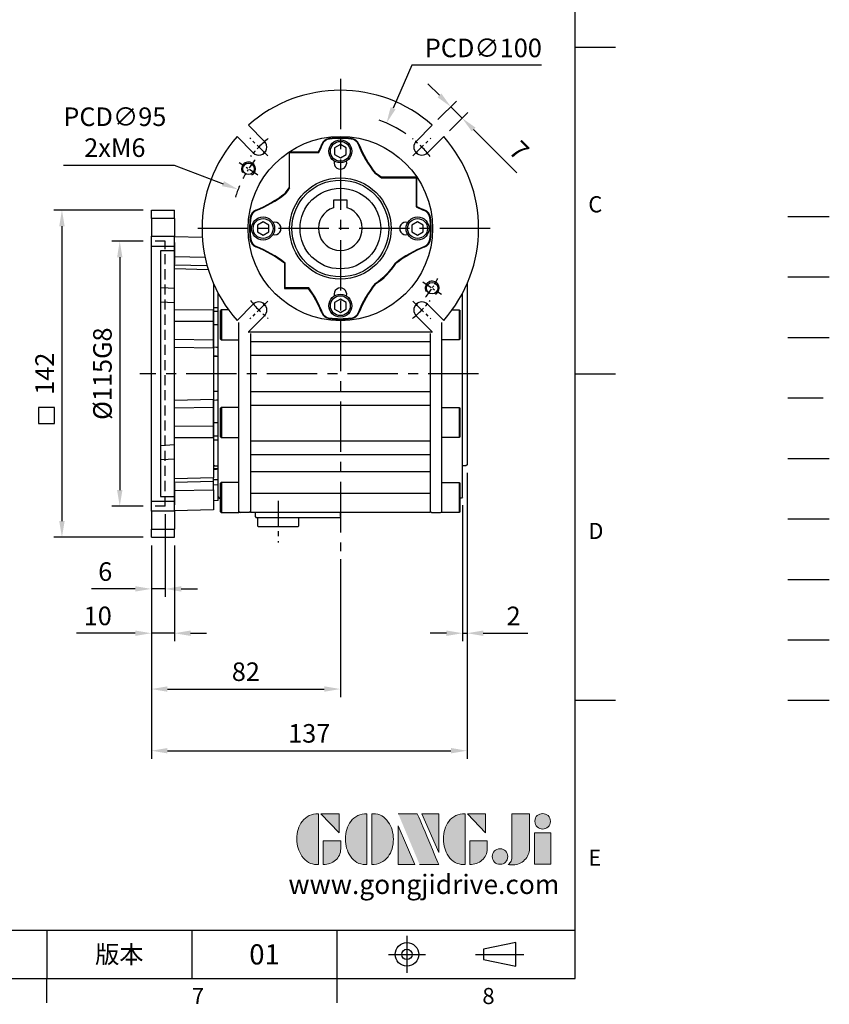
# Model space of a CAD drawing. Units: millimetres. Extents: x -24 to 1073, y -14 to 686.
# Drawn here: x 722 to 1073, y -11 to 416 of the extents above; entities that cross this region are included whole.
import ezdxf
from ezdxf.enums import TextEntityAlignment as Align

# ---------------------------------------------------------------- set-up
doc = ezdxf.new("R2010")
doc.units = ezdxf.units.MM
doc.header["$LTSCALE"] = 17.5
for name, pattern in [('CENTER', [2, 1.25, -0.25, 0.25, -0.25]), ('HIDDEN', [0.375, 0.25, -0.125]), ('PHANTOM', [63.5, 31.75, -6.35, 6.35, -6.35, 6.35, -6.35])]:
    doc.linetypes.add(name, pattern=pattern)
for name, color, linetype in [('CEN', 2, 'CENTER'), ('DIM', 3, 'Continuous'), ('HATCH', 1, 'Continuous'), ('HID', 6, 'HIDDEN'), ('Layer 1', 7, 'Continuous'), ('MAIN', 7, 'Continuous'), ('PHA', 4, 'PHANTOM'), ('QC', 3, 'Continuous'), ('THIN', 1, 'Continuous'), ('TXT', 4, 'Continuous')]:
    doc.layers.add(name, color=color, linetype=linetype)
doc.styles.add('ATTDEF', font='txt')
doc.styles.get("Standard").update_dxf_attribs({"font": 'simplex.shx', "bigfont": 'chineset.shx'})
doc.dimstyles.new('C', dxfattribs={"dimscale": 3.5, "dimtxt": 2.3, "dimasz": 2, "dimexe": 1, "dimexo": 1, "dimgap": 1, "dimtad": 1, "dimtoh": 1, "dimdec": 4, "dimdsep": 46, "dimtxsty": 'Standard', "dimcen": 0, "dimclrd": 256, "dimclre": 256, "dimclrt": 256, "dimadec": 0, "dimazin": 0, "dimtfac": 0.6, "dimtdec": 4, "dimtofl": 0, "dimtmove": 0, "dimatfit": 3, "dimfxl": 0, "dimtolj": 1, "dimarcsym": 0})
doc.dimstyles.new('L', dxfattribs={"dimscale": 3.5, "dimtxt": 2.3, "dimasz": 2, "dimexe": 1, "dimexo": 1, "dimgap": 1, "dimtad": 1, "dimdsep": 46, "dimtxsty": 'Standard', "dimcen": 0, "dimclrd": 256, "dimclre": 256, "dimclrt": 256, "dimazin": 2, "dimtfac": 0.6, "dimtmove": 0, "dimatfit": 3, "dimfxl": 0, "dimtolj": 1, "dimarcsym": 0})

# ---------------------------------------------------------------- blocks, each defined once
blk = doc.blocks.new('block 2')
at = {"layer": 'Layer 1'}
h = blk.add_hatch(color=156, dxfattribs=at)
h.dxf.hatch_style = 2
edge = h.paths.add_edge_path()
edge.add_spline(control_points=[(206.71, 249.95), (206.71, 252.39), (207.32, 254.41), (208.54, 256.02), (209.9, 257.78), (211.76, 258.67), (214.12, 258.67), (214.12, 258.67), (214.12, 241.24), (214.12, 241.24), (214.12, 241.24), (213.58, 241.24), (213.58, 241.24), (211.47, 241.24), (209.76, 242.19), (208.45, 244.1), (207.29, 245.79), (206.71, 247.74), (206.71, 249.95)], knot_values=[0, 0, 0, 0, 1, 1, 1, 2, 2, 2, 3, 3, 3, 4, 4, 4, 5, 5, 5, 6, 6, 6, 6], degree=3, periodic=0)
h = blk.add_hatch(color=156, dxfattribs=at)
h.dxf.hatch_style = 2
h.paths.add_polyline_path([(221.19, 258.67), (221.19, 252.1), (214.92, 258.67)])
h = blk.add_hatch(color=156, dxfattribs=at)
h.dxf.hatch_style = 2
edge = h.paths.add_edge_path()
edge.add_spline(control_points=[(223.34, 249.95), (223.34, 252.39), (223.95, 254.41), (225.17, 256.02), (226.53, 257.78), (228.39, 258.67), (230.75, 258.67), (230.75, 258.67), (230.75, 241.24), (230.75, 241.24), (230.75, 241.24), (230.2, 241.24), (230.2, 241.24), (228.07, 241.24), (226.35, 242.19), (225.06, 244.1), (223.91, 245.78), (223.34, 247.73), (223.34, 249.95)], knot_values=[0, 0, 0, 0, 1, 1, 1, 2, 2, 2, 3, 3, 3, 4, 4, 4, 5, 5, 5, 6, 6, 6, 6], degree=3, periodic=0)
h = blk.add_hatch(color=156, dxfattribs=at)
h.dxf.hatch_style = 2
edge = h.paths.add_edge_path()
edge.add_spline(control_points=[(232.38, 258.67), (232.38, 258.67), (232.93, 258.67), (232.93, 258.67), (235.03, 258.67), (236.74, 257.72), (238.05, 255.81), (239.21, 254.12), (239.79, 252.17), (239.79, 249.95), (239.79, 247.51), (239.18, 245.49), (237.96, 243.89), (236.6, 242.12), (234.74, 241.24), (232.38, 241.24), (232.38, 241.24), (232.38, 258.67), (232.38, 258.67)], knot_values=[0, 0, 0, 0, 1, 1, 1, 2, 2, 2, 3, 3, 3, 4, 4, 4, 5, 5, 5, 6, 6, 6, 6], degree=3, periodic=0)
h = blk.add_hatch(color=156, dxfattribs=at)
h.dxf.hatch_style = 2
edge = h.paths.add_edge_path()
edge.add_spline(control_points=[(241.44, 258.67), (241.44, 258.67), (247.98, 258.67), (247.98, 258.67), (248.74, 257.05), (255.32, 241.24), (255.32, 241.24), (255.32, 241.24), (248.78, 241.24), (248.78, 241.24)], knot_values=[0, 0, 0, 0, 0.352778, 0.352778, 0.352778, 0.705556, 0.705556, 0.705556, 1.058333, 1.058333, 1.058333, 1.058333], degree=3, periodic=0)
edge.add_line((248.78, 241.24), (241.44, 258.67))
h = blk.add_hatch(color=156, dxfattribs=at)
h.dxf.hatch_style = 2
h.paths.add_polyline_path([(255.32, 258.67), (255.32, 245.36), (249.6, 258.67)])
h = blk.add_hatch(color=156, dxfattribs=at)
h.dxf.hatch_style = 2
edge = h.paths.add_edge_path()
edge.add_spline(control_points=[(256.94, 249.95), (256.94, 252.39), (257.55, 254.41), (258.77, 256.02), (260.13, 257.78), (261.99, 258.67), (264.35, 258.67), (264.35, 258.67), (264.35, 241.24), (264.35, 241.24), (264.35, 241.24), (263.8, 241.24), (263.8, 241.24), (261.7, 241.24), (259.99, 242.19), (258.68, 244.1), (257.52, 245.79), (256.94, 247.74), (256.94, 249.95)], knot_values=[0, 0, 0, 0, 1, 1, 1, 2, 2, 2, 3, 3, 3, 4, 4, 4, 5, 5, 5, 6, 6, 6, 6], degree=3, periodic=0)
h = blk.add_hatch(color=156, dxfattribs=at)
h.dxf.hatch_style = 2
h.paths.add_polyline_path([(271.42, 258.67), (271.42, 252.1), (265.15, 258.67)])
h = blk.add_hatch(color=156, dxfattribs=at)
h.dxf.hatch_style = 2
edge = h.paths.add_edge_path()
edge.add_spline(control_points=[(279.19, 241.24), (279.6, 241.56), (279.91, 241.96), (280.11, 242.43), (280.32, 242.9), (280.42, 243.42), (280.42, 243.98), (280.42, 243.98), (280.42, 258.67), (280.42, 258.67), (280.42, 258.67), (286.42, 258.67), (286.42, 258.67), (286.42, 258.67), (286.42, 246.68), (286.42, 246.68), (286.42, 245.22), (285.86, 243.93), (284.76, 242.81), (283.65, 241.69), (282.37, 241.12), (280.93, 241.12), (280.64, 241.12), (280.35, 241.13), (280.06, 241.15), (279.77, 241.16), (279.48, 241.19), (279.19, 241.24)], knot_values=[0, 0, 0, 0, 1, 1, 1, 2, 2, 2, 3, 3, 3, 4, 4, 4, 5, 5, 5, 6, 6, 6, 7, 7, 7, 8, 8, 8, 9, 9, 9, 9], degree=3, periodic=0)
h = blk.add_hatch(color=156, dxfattribs=at)
h.dxf.hatch_style = 2
edge = h.paths.add_edge_path()
edge.add_spline(control_points=[(293.62, 256.03), (293.62, 255.21), (293.36, 254.57), (292.84, 254.1), (292.32, 253.63), (291.7, 253.4), (290.98, 253.4), (290.25, 253.4), (289.62, 253.63), (289.1, 254.1), (288.58, 254.57), (288.32, 255.22), (288.32, 256.06), (288.32, 256.92), (288.58, 257.57), (289.09, 258.02), (289.6, 258.47), (290.23, 258.7), (290.98, 258.7), (291.7, 258.7), (292.32, 258.46), (292.84, 257.99), (293.36, 257.53), (293.62, 256.87), (293.62, 256.03)], knot_values=[0, 0, 0, 0, 1, 1, 1, 2, 2, 2, 3, 3, 3, 4, 4, 4, 5, 5, 5, 6, 6, 6, 7, 7, 7, 8, 8, 8, 8], degree=3, periodic=0)
h = blk.add_hatch(color=156, dxfattribs=at)
h.dxf.hatch_style = 2
h.paths.add_polyline_path([(241.44, 254.52), (247.15, 241.24), (241.44, 241.24)])
h = blk.add_hatch(color=156, dxfattribs=at)
h.dxf.hatch_style = 2
h.paths.add_polyline_path([(288.18, 252.09), (293.79, 252.09), (293.79, 241.35), (288.18, 241.35)])
h = blk.add_hatch(color=156, dxfattribs=at)
h.dxf.hatch_style = 2
edge = h.paths.add_edge_path()
edge.add_spline(control_points=[(215.75, 249.38), (215.75, 249.38), (221.74, 249.38), (221.74, 249.38), (221.74, 249.38), (221.74, 246.67), (221.74, 246.67), (221.74, 245.03), (221.14, 243.7), (219.93, 242.68), (218.81, 241.72), (217.41, 241.24), (215.75, 241.24), (215.75, 241.24), (215.75, 249.38), (215.75, 249.38)], knot_values=[0, 0, 0, 0, 1, 1, 1, 2, 2, 2, 3, 3, 3, 4, 4, 4, 5, 5, 5, 5], degree=3, periodic=0)
h = blk.add_hatch(color=156, dxfattribs=at)
h.dxf.hatch_style = 2
edge = h.paths.add_edge_path()
edge.add_spline(control_points=[(265.97, 249.38), (265.97, 249.38), (271.97, 249.38), (271.97, 249.38), (271.97, 249.38), (271.97, 246.67), (271.97, 246.67), (271.97, 245.03), (271.36, 243.7), (270.16, 242.68), (269.03, 241.72), (267.63, 241.24), (265.97, 241.24), (265.97, 241.24), (265.97, 249.38), (265.97, 249.38)], knot_values=[0, 0, 0, 0, 1, 1, 1, 2, 2, 2, 3, 3, 3, 4, 4, 4, 5, 5, 5, 5], degree=3, periodic=0)
h = blk.add_hatch(color=156, dxfattribs=at)
h.dxf.hatch_style = 2
edge = h.paths.add_edge_path()
edge.add_spline(control_points=[(279, 243.96), (279, 243.18), (278.76, 242.54), (278.27, 242.05), (277.78, 241.57), (277.14, 241.32), (276.35, 241.32), (275.57, 241.32), (274.93, 241.57), (274.44, 242.05), (273.95, 242.54), (273.7, 243.19), (273.7, 243.98), (273.7, 244.77), (273.95, 245.4), (274.44, 245.89), (274.93, 246.38), (275.57, 246.62), (276.35, 246.62), (277.14, 246.62), (277.78, 246.38), (278.27, 245.89), (278.76, 245.4), (279, 244.76), (279, 243.96)], knot_values=[0, 0, 0, 0, 1, 1, 1, 2, 2, 2, 3, 3, 3, 4, 4, 4, 5, 5, 5, 6, 6, 6, 7, 7, 7, 8, 8, 8, 8], degree=3, periodic=0)
at = {"layer": 'Layer 1', "color": 156, "lineweight": 0}
for points in [[(221.19, 258.67), (221.19, 252.1), (214.92, 258.67), (221.19, 258.67)], [(255.32, 258.67), (255.32, 245.36), (249.6, 258.67), (255.32, 258.67)], [(271.42, 258.67), (271.42, 252.1), (265.15, 258.67), (271.42, 258.67)], [(241.44, 254.52), (247.15, 241.24), (241.44, 241.24), (241.44, 254.52)], [(288.18, 252.09), (293.79, 252.09), (293.79, 241.35), (288.18, 241.35), (288.18, 252.09)]]:
    blk.add_lwpolyline(points, dxfattribs=at)
for points, knots in [([(206.71, 249.95), (206.71, 252.39), (207.32, 254.41), (208.54, 256.02), (209.9, 257.78), (211.76, 258.67), (214.12, 258.67), (214.12, 258.67), (214.12, 241.24), (214.12, 241.24), (214.12, 241.24), (213.58, 241.24), (213.58, 241.24), (211.47, 241.24), (209.76, 242.19), (208.45, 244.1), (207.29, 245.79), (206.71, 247.74), (206.71, 249.95)], [0, 0, 0, 0, 1, 1, 1, 2, 2, 2, 3, 3, 3, 4, 4, 4, 5, 5, 5, 6, 6, 6, 6]), ([(223.34, 249.95), (223.34, 252.39), (223.95, 254.41), (225.17, 256.02), (226.53, 257.78), (228.39, 258.67), (230.75, 258.67), (230.75, 258.67), (230.75, 241.24), (230.75, 241.24), (230.75, 241.24), (230.2, 241.24), (230.2, 241.24), (228.07, 241.24), (226.35, 242.19), (225.06, 244.1), (223.91, 245.78), (223.34, 247.73), (223.34, 249.95)], [0, 0, 0, 0, 1, 1, 1, 2, 2, 2, 3, 3, 3, 4, 4, 4, 5, 5, 5, 6, 6, 6, 6]), ([(232.38, 258.67), (232.38, 258.67), (232.93, 258.67), (232.93, 258.67), (235.03, 258.67), (236.74, 257.72), (238.05, 255.81), (239.21, 254.12), (239.79, 252.17), (239.79, 249.95), (239.79, 247.51), (239.18, 245.49), (237.96, 243.89), (236.6, 242.12), (234.74, 241.24), (232.38, 241.24), (232.38, 241.24), (232.38, 258.67), (232.38, 258.67)], [0, 0, 0, 0, 1, 1, 1, 2, 2, 2, 3, 3, 3, 4, 4, 4, 5, 5, 5, 6, 6, 6, 6]), ([(241.44, 258.67), (241.44, 258.67), (247.98, 258.67), (247.98, 258.67), (248.74, 257.05), (255.32, 241.24), (255.32, 241.24), (255.32, 241.24), (248.78, 241.24), (248.78, 241.24)], [0, 0, 0, 0, 1, 1, 1, 2, 2, 2, 3, 3, 3, 3]), ([(256.94, 249.95), (256.94, 252.39), (257.55, 254.41), (258.77, 256.02), (260.13, 257.78), (261.99, 258.67), (264.35, 258.67), (264.35, 258.67), (264.35, 241.24), (264.35, 241.24), (264.35, 241.24), (263.8, 241.24), (263.8, 241.24), (261.7, 241.24), (259.99, 242.19), (258.68, 244.1), (257.52, 245.79), (256.94, 247.74), (256.94, 249.95)], [0, 0, 0, 0, 1, 1, 1, 2, 2, 2, 3, 3, 3, 4, 4, 4, 5, 5, 5, 6, 6, 6, 6]), ([(279.19, 241.24), (279.6, 241.56), (279.91, 241.96), (280.11, 242.43), (280.32, 242.9), (280.42, 243.42), (280.42, 243.98), (280.42, 243.98), (280.42, 258.67), (280.42, 258.67), (280.42, 258.67), (286.42, 258.67), (286.42, 258.67), (286.42, 258.67), (286.42, 246.68), (286.42, 246.68), (286.42, 245.22), (285.86, 243.93), (284.76, 242.81), (283.65, 241.69), (282.37, 241.12), (280.93, 241.12), (280.64, 241.12), (280.35, 241.13), (280.06, 241.15), (279.77, 241.16), (279.48, 241.19), (279.19, 241.24)], [0, 0, 0, 0, 1, 1, 1, 2, 2, 2, 3, 3, 3, 4, 4, 4, 5, 5, 5, 6, 6, 6, 7, 7, 7, 8, 8, 8, 9, 9, 9, 9]), ([(293.62, 256.03), (293.62, 255.21), (293.36, 254.57), (292.84, 254.1), (292.32, 253.63), (291.7, 253.4), (290.98, 253.4), (290.25, 253.4), (289.62, 253.63), (289.1, 254.1), (288.58, 254.57), (288.32, 255.22), (288.32, 256.06), (288.32, 256.92), (288.58, 257.57), (289.09, 258.02), (289.6, 258.47), (290.23, 258.7), (290.98, 258.7), (291.7, 258.7), (292.32, 258.46), (292.84, 257.99), (293.36, 257.53), (293.62, 256.87), (293.62, 256.03)], [0, 0, 0, 0, 1, 1, 1, 2, 2, 2, 3, 3, 3, 4, 4, 4, 5, 5, 5, 6, 6, 6, 7, 7, 7, 8, 8, 8, 8]), ([(215.75, 249.38), (215.75, 249.38), (221.74, 249.38), (221.74, 249.38), (221.74, 249.38), (221.74, 246.67), (221.74, 246.67), (221.74, 245.03), (221.14, 243.7), (219.93, 242.68), (218.81, 241.72), (217.41, 241.24), (215.75, 241.24), (215.75, 241.24), (215.75, 249.38), (215.75, 249.38)], [0, 0, 0, 0, 1, 1, 1, 2, 2, 2, 3, 3, 3, 4, 4, 4, 5, 5, 5, 5]), ([(265.97, 249.38), (265.97, 249.38), (271.97, 249.38), (271.97, 249.38), (271.97, 249.38), (271.97, 246.67), (271.97, 246.67), (271.97, 245.03), (271.36, 243.7), (270.16, 242.68), (269.03, 241.72), (267.63, 241.24), (265.97, 241.24), (265.97, 241.24), (265.97, 249.38), (265.97, 249.38)], [0, 0, 0, 0, 1, 1, 1, 2, 2, 2, 3, 3, 3, 4, 4, 4, 5, 5, 5, 5]), ([(279, 243.96), (279, 243.18), (278.76, 242.54), (278.27, 242.05), (277.78, 241.57), (277.14, 241.32), (276.35, 241.32), (275.57, 241.32), (274.93, 241.57), (274.44, 242.05), (273.95, 242.54), (273.7, 243.19), (273.7, 243.98), (273.7, 244.77), (273.95, 245.4), (274.44, 245.89), (274.93, 246.38), (275.57, 246.62), (276.35, 246.62), (277.14, 246.62), (277.78, 246.38), (278.27, 245.89), (278.76, 245.4), (279, 244.76), (279, 243.96)], [0, 0, 0, 0, 1, 1, 1, 2, 2, 2, 3, 3, 3, 4, 4, 4, 5, 5, 5, 6, 6, 6, 7, 7, 7, 8, 8, 8, 8])]:
    blk.add_open_spline(points, degree=3, knots=knots, dxfattribs=at)
blk = doc.blocks.new('GJA420')
at = {"color": 0}
for p, q in [((275, 0), (275, 192)), ((275, 115.5), (280, 115.5)), ((275, 75), (280, 75)), ((275, 34.5), (280, 34.5)), ((101.5, 6), (275, 6)), ((209.5, 6), (209.5, 0)), ((209.5, 6), (209.5, 0)), ((227.5, 6), (227.5, 0)), ((245.5, 0), (245.5, 6)), ((0, 0), (275, 0)), ((209.5, -3), (209.5, 0)), ((245.5, -3), (245.5, 0))]:
    blk.add_line(p, q, dxfattribs=at)
at = {"color": 1, "linetype": 'CENTER', "ltscale": 2}
for p, q in [((254.15, 5.3), (254.15, 0.7)), ((251.85, 3), (256.45, 3)), ((262.65, 3), (268.65, 3))]:
    blk.add_line(p, q, dxfattribs=at)
at = {"color": 0}
blk.add_lwpolyline([(263.65, 3.65), (263.65, 2.35), (267.65, 1.54), (267.65, 4.46)], close=True, dxfattribs=at)
for radius in [1.46, 0.645]:
    blk.add_circle((254.15, 3), radius, dxfattribs=at)
at = {"layer": 'CEN'}
blk.add_line((301.37, 94.5), (306.5, 94.5), dxfattribs=at)
at = {"layer": 'DIM'}
blk.add_line((301.37, 87), (306.5, 87), dxfattribs=at)
at = {"layer": 'HATCH'}
blk.add_line((301.37, 79.5), (306.5, 79.5), dxfattribs=at)
at = {"layer": 'HID'}
blk.add_line((301.37, 72), (306.5, 72), dxfattribs=at)
at = {"layer": 'MAIN'}
blk.add_line((301.37, 64.5), (306.5, 64.5), dxfattribs=at)
at = {"layer": 'PHA', "ltscale": 0.01}
blk.add_line((301.37, 57), (306.5, 57), dxfattribs=at)
at = {"layer": 'QC'}
blk.add_line((301.37, 49.5), (306.5, 49.5), dxfattribs=at)
at = {"layer": 'THIN'}
blk.add_line((301.37, 42), (306.5, 42), dxfattribs=at)
at = {"layer": 'TXT'}
blk.add_line((301.37, 34.5), (306.5, 34.5), dxfattribs=at)
at = {"layer": 'MAIN', "xscale": 0.3616442767764058, "yscale": 0.3616442767764058, "zscale": 0.3616442767764058}
blk.add_blockref('block 2', (165.75, -73.1), dxfattribs=at)
at = {"color": 0}
for s, p in [('C', (276.63, 95)), ('D', (276.63, 54.5)), ('E', (276.63, 14)), ('7', (227.5, -3.16)), ('8', (263.5, -3.16))]:
    blk.add_text(s, height=2, dxfattribs=at).set_placement(p)
at = {"color": 0, "insert": (218.5, 3), "char_height": 2.2, "width": 8, "attachment_point": 5}
blk.add_mtext('\\f標楷體|b0|i0|c136|p65;版本', dxfattribs=at)
at = {"color": 4, "style": 'ATTDEF'}
blk.add_attdef('料號', text='', height=2.5, dxfattribs=at).set_placement((120.5, 3), align=Align.MIDDLE_LEFT)
for tag, p in [('比例', (200.5, 3)), ('版本', (236.5, 3))]:
    blk.add_attdef(tag, text='', height=2.5, dxfattribs=at).set_placement(p, align=Align.MIDDLE_CENTER)
at = {"layer": 'TXT', "color": 0, "insert": (256.25, 11.68), "char_height": 2.4, "width": 29.3258, "attachment_point": 5}
blk.add_mtext('{\\fTimes New Roman|b0|i0|c0|p18;\\C256;www.gongjidrive.com}', dxfattribs=at)
blk = doc.blocks.new('BM06')
at = {"layer": 'MAIN'}
blk.add_lwpolyline([(-2.5, -1.44), (0, -2.89), (2.5, -1.44), (2.5, 1.44), (0, 2.89), (-2.5, 1.44)], close=True, dxfattribs=at)
for radius in [5, 4.31]:
    blk.add_circle((0, 0), radius, dxfattribs=at)
blk = doc.blocks.new('M06')
at = {"layer": 'MAIN'}
blk.add_circle((0, 0), 2.5, dxfattribs=at)
at = {"layer": 'THIN'}
blk.add_arc((0, 0), 3, 300.0894, 210, dxfattribs=at)
blk = doc.blocks.new('6D5062-047+6D5047-M480正')
at = {"layer": 'CEN', "ltscale": 0.3}
for p, q in [((-31.47, 31.47), (-39.24, 39.24)), ((31.47, 31.47), (39.24, 39.24)), ((-31.47, -31.47), (-39.24, -39.24)), ((31.47, -31.47), (39.24, -39.24))]:
    blk.add_line(p, q, dxfattribs=at)
at = {"layer": 'CEN', "ltscale": 0.2}
for p, q in [((-35.73, 23.2), (-43.94, 28.54)), ((35.73, -23.2), (43.94, -28.54))]:
    blk.add_line(p, q, dxfattribs=at)
at = {"layer": 'CEN', "ltscale": 0.3}
for start, end in [(128.6943, 141.3057), (38.6943, 51.3057), (218.6943, 231.3057), (308.6943, 321.3057)]:
    blk.add_arc((0, 0), 50, start, end, dxfattribs=at)
at = {"layer": 'CEN', "ltscale": 0.2}
for start, end in [(141.0926, 152.9074), (321.0926, 332.9074)]:
    blk.add_arc((0, 0), 47.5, start, end, dxfattribs=at)
at = {"layer": 'MAIN'}
for p, q in [((-32.88, 37.83), (-39.88, 44.83)), ((39.88, 44.83), (32.88, 37.83)), ((-44.83, 39.88), (-37.83, 32.88)), ((-4.79, 39.1), (-4.76, 38.84)), ((4.79, 39.1), (4.76, 38.84)), ((37.83, 32.88), (44.83, 39.88)), ((-8, 36.63), (-7.76, 36.53)), ((8, 36.63), (7.76, 36.53)), ((-9.51, 33.2), (-22.26, 33.2)), ((-22.26, 33.2), (-22.26, 17.75)), ((-22.26, 33.2), (-22, 32.94)), ((-22, 17.66), (-22, 32.94)), ((-22, 32.94), (-9.35, 32.94)), ((-9.51, 33.2), (-9.35, 32.94)), ((15.21, 24.07), (15.03, 23.87)), ((17.75, 22.26), (17.66, 22)), ((17.66, 22), (32.94, 22)), ((33.2, 22.26), (17.75, 22.26)), ((33.2, 22.26), (32.94, 22)), ((32.94, 22), (32.94, 9.35)), ((33.2, 9.51), (33.2, 22.26)), ((-22.26, 17.75), (-22, 17.66)), ((-24.07, 15.21), (-23.87, 15.03)), ((33.2, 9.51), (32.94, 9.35)), ((-39.1, 4.79), (-38.84, 4.76)), ((-36.63, 8), (-36.53, 7.76)), ((36.63, 8), (36.53, 7.76)), ((39.1, 4.79), (38.84, 4.76)), ((-39.1, -4.79), (-38.84, -4.76)), ((-36.63, -8), (-36.53, -7.76)), ((36.63, -8), (36.53, -7.76)), ((39.1, -4.79), (38.84, -4.76)), ((-24.21, -15.11), (-23.95, -14.98)), ((-24.21, -15.11), (-24.21, -26.02)), ((-23.95, -25.76), (-23.95, -14.98)), ((24.07, -15.21), (23.87, -15.03)), ((15.03, -23.87), (15.21, -24.07)), ((-24.21, -26.02), (-23.95, -25.76)), ((-24.21, -26.02), (-13.76, -26.02)), ((-13.62, -25.76), (-23.95, -25.76)), ((-13.62, -25.76), (-13.76, -26.02)), ((-37.83, -32.88), (-44.83, -39.88)), ((44.83, -39.88), (37.83, -32.88)), ((-39.88, -44.83), (-32.88, -37.83)), ((-8, -36.63), (-7.76, -36.53)), ((8, -36.63), (7.76, -36.53)), ((32.88, -37.83), (39.88, -44.83)), ((-4.79, -39.1), (-4.76, -38.84)), ((4.79, -39.1), (4.76, -38.84)), ((39.69, -45), (-39.69, -45))]:
    blk.add_line(p, q, dxfattribs=at)
for radius in [40, 22, 21]:
    blk.add_circle((0, 0), radius, dxfattribs=at)
for centre, radius, start, end in [((0, 0), 60, 48.3442, 131.6558), ((0, 0), 60, 138.3442, 221.6558), ((-4.31, 35.16), 3.97, 96.9875, 158.2474), ((-4.31, 35.16), 3.71, 96.9875, 158.2474), ((0, 0), 39.39, 83.0125, 96.9875), ((0, 0), 39.13, 83.0125, 96.9875), ((4.31, 35.16), 3.71, 21.7526, 83.0125), ((4.31, 35.16), 3.97, 21.7526, 83.0125), ((0, 0), 60, 318.3442, 41.6558), ((-35.36, 35.36), 3.5, 225, 45), ((-55.64, 55.64), 51.29, 334.0638, 338.2474), ((-55.64, 55.64), 51.55, 333.8816, 338.2474), ((55.64, 55.64), 51.55, 201.7526, 218.0372), ((55.64, 55.64), 51.29, 201.7526, 217.9864), ((35.36, 35.36), 3.5, 135, 315), ((59, 0), 98, 160.1954, 160.6985), ((0, -59), 98, 109.3015, 109.8046), ((0, -59), 98, 70.1954, 70.6985), ((-59, 0), 98, 19.3015, 19.8046), ((0, 28.5), 2.75, 164.038, 15.962), ((0, 0), 28.21, 51.2433, 57.7977), ((0, 0), 28.47, 51.429, 57.7056), ((0, 0), 28.47, 141.429, 147.7056), ((0, 0), 28.21, 141.2433, 147.7977), ((-55.64, 55.64), 51.29, 291.7526, 307.9864), ((-55.64, 55.64), 51.55, 291.7526, 308.0372), ((55.64, 55.64), 51.55, 243.8816, 248.2474), ((55.64, 55.64), 51.29, 244.0638, 248.2474), ((0, 0), 39.39, 173.0125, 186.9875), ((0, 0), 39.13, 173.0125, 186.9875), ((-35.16, 4.31), 3.97, 111.7526, 173.0125), ((-35.16, 4.31), 3.71, 111.7526, 173.0125), ((35.16, 4.31), 3.71, 6.9875, 68.2474), ((35.16, 4.31), 3.97, 6.9875, 68.2474), ((0, 0), 39.13, 353.0125, 6.9875), ((0, 0), 39.39, 353.0125, 6.9875), ((-28.5, 0), 2.75, 254.038, 105.962), ((28.5, 0), 2.75, 74.038, 285.962), ((-35.16, -4.31), 3.97, 186.9875, 248.2474), ((-35.16, -4.31), 3.71, 186.9875, 248.2474), ((-55.64, -55.64), 51.29, 52.2086, 68.2474), ((-55.64, -55.64), 51.55, 52.0659, 68.2474), ((55.64, -55.64), 51.55, 111.7526, 128.0372), ((55.64, -55.64), 51.29, 111.7526, 127.9864), ((35.16, -4.31), 3.71, 291.7526, 353.0125), ((35.16, -4.31), 3.97, 291.7526, 353.0125), ((0, 0), 28.21, 302.2023, 327.7977), ((0, 0), 28.47, 302.2944, 327.7056), ((55.64, -55.64), 51.55, 141.9628, 158.2474), ((55.64, -55.64), 51.29, 142.0136, 158.2474), ((-55.64, -55.64), 51.29, 21.7526, 35.2657), ((-55.64, -55.64), 51.55, 21.7526, 35.4165), ((0, -28.5), 2.75, 344.038, 195.962), ((-35.36, -35.36), 3.5, 315, 135), ((59, 0), 98, 199.3015, 199.8046), ((0, 59), 98, 250.1954, 250.6985), ((35.36, -35.36), 3.5, 45, 225), ((0, 59), 98, 289.3015, 289.8046), ((-59, 0), 98, 340.1954, 340.6985), ((-4.31, -35.16), 3.97, 201.7526, 263.0125), ((-4.31, -35.16), 3.71, 201.7526, 263.0125), ((4.31, -35.16), 3.71, 276.9875, 338.2474), ((4.31, -35.16), 3.97, 276.9875, 338.2474), ((0, 0), 39.39, 263.0125, 276.9875), ((0, 0), 39.13, 263.0125, 276.9875), ((0, 0), 60, 228.3442, 228.5904), ((0, 0), 60, 311.4096, 311.6558)]:
    blk.add_arc(centre, radius, start, end, dxfattribs=at)
for name, p in [('BM06', (0, 33.5)), ('M06', (-39.84, 25.87)), ('BM06', (-33.5, 0)), ('BM06', (33.5, 0)), ('M06', (39.84, -25.87)), ('BM06', (0, -33.5))]:
    blk.add_blockref(name, p, dxfattribs=at)
blk = doc.blocks.new('A$C29296C32')
for p, q in [((3, 12.3), (-3, 12.3)), ((-3, 12.3), (-3, 9.01)), ((3, 9.01), (3, 12.3))]:
    blk.add_line(p, q)
blk.add_arc((0, 0), 9.5, 108.4085, 71.5915)
at = {"layer": 'MAIN'}
blk.add_circle((0, 0), 17.5, dxfattribs=at)
blk = doc.blocks.new('*D187')
at = {"layer": 'DEFPOINTS', "color": 0}
for p in [(816.27, 342.46), (905, 308.54)]:
    blk.add_point(p, dxfattribs=at)
at = {"layer": 'DIM', "lineweight": -2}
for p, q in [((740.56, 353.06), (788.53, 353.06)), ((788.53, 353.06), (809.73, 344.96))]:
    blk.add_line(p, q, dxfattribs=at)
blk.add_arc((860.64, 325.5), 47.5, 157.1292, 163.3004, dxfattribs=at)
at = {"layer": 'DIM'}
blk.add_solid([(810.15, 346.05), (809.31, 343.87), (816.27, 342.46)], dxfattribs=at)
at = {"layer": 'DIM', "insert": (762.8, 367.3), "char_height": 8.05, "attachment_point": 5}
blk.add_mtext('\\A1;PCD∅95\\P2xM6', dxfattribs=at)
blk = doc.blocks.new('*D188')
at = {"layer": 'DEFPOINTS', "color": 0}
for p in [(913.49, 373.4), (900.52, 370.33), (905.47, 365.38)]:
    blk.add_point(p, dxfattribs=at)
at = {"layer": 'DIM', "lineweight": -2}
for p, q in [((903.59, 383.3), (898.64, 388.25)), ((902.99, 372.8), (911.02, 380.83)), ((908.54, 378.35), (913.49, 373.4)), ((907.94, 367.85), (915.97, 375.88)), ((918.44, 368.45), (937.25, 349.65))]:
    blk.add_line(p, q, dxfattribs=at)
at = {"layer": 'DIM'}
for points in [[(904.42, 384.13), (902.77, 382.48), (908.54, 378.35)], [(919.27, 369.28), (917.62, 367.63), (913.49, 373.4)]]:
    blk.add_solid(points, dxfattribs=at)
at = {"layer": 'DIM', "insert": (938.2, 359.34), "char_height": 8.05, "attachment_point": 5, "rotation": 315}
blk.add_mtext('\\A1;7', dxfattribs=at)
blk = doc.blocks.new('*D189')
at = {"layer": 'DEFPOINTS', "color": 0}
for p in [(880.7, 371.3), (840.57, 279.7)]:
    blk.add_point(p, dxfattribs=at)
at = {"layer": 'DIM', "lineweight": -2}
for p, q in [((891.67, 396.34), (883.51, 377.71)), ((947.97, 396.34), (891.67, 396.34))]:
    blk.add_line(p, q, dxfattribs=at)
blk.add_arc((860.64, 325.5), 50, 55.3164, 70.3531, dxfattribs=at)
at = {"layer": 'DIM'}
blk.add_solid([(882.44, 378.18), (884.58, 377.24), (880.7, 371.3)], dxfattribs=at)
at = {"layer": 'DIM', "insert": (922.67, 403.87), "char_height": 8.05, "attachment_point": 5}
blk.add_mtext('\\A1;PCD∅100', dxfattribs=at)
blk = doc.blocks.new('A$C40A62584')
at = {"layer": 'MAIN'}
for p, q in [((-55, -23.98), (-55, -102.5)), ((55, -23.98), (55, -102.5)), ((-53, -33.66), (-53, -28.12)), ((53, -33.66), (53, -28.12)), ((-53, -35.42), (-53, -33.66)), ((53, -35.42), (53, -33.66)), ((-53, -39.8), (-53, -35.42)), ((-51.5, -35.29), (-52, -35.58)), ((-52, -35.6), (-52, -35.58)), ((-52, -48.01), (-52, -35.6)), ((-48.52, -35.29), (-51.5, -35.29)), ((-51.5, -35.29), (-51.5, -48.29)), ((48.52, -35.29), (51.5, -35.29)), ((51.5, -35.29), (52, -35.58)), ((51.5, -35.29), (51.5, -48.29)), ((52, -35.6), (52, -35.58)), ((52, -48.01), (52, -35.6)), ((53, -39.8), (53, -35.42)), ((-53, -54.22), (-53, -39.8)), ((-44, -45.24), (-44, -40.79)), ((44, -45.24), (44, -40.79)), ((53, -54.22), (53, -39.8)), ((-44, -48.86), (-44, -45.24)), ((-39, -45.6), (-39, -122.73)), ((-39, -45.6), (-39, -49.16)), ((39, -45.6), (39, -122.73)), ((39, -45.6), (39, -49.16)), ((44, -48.86), (44, -45.24)), ((-52, -48.01), (-51.5, -48.29)), ((-51.5, -48.29), (-44, -48.29)), ((-44, -55.17), (-44, -48.86)), ((39, -49.16), (-39, -49.16)), ((-39, -49.16), (-39, -55.17)), ((39, -49.16), (39, -55.17)), ((51.5, -48.29), (44, -48.29)), ((44, -55.17), (44, -48.86)), ((52, -48.01), (51.5, -48.29)), ((-53, -57), (-53, -54.22)), ((-44, -70.83), (-44, -55.17)), ((39, -55.17), (-39, -55.17)), ((-39, -55.17), (-39, -70.83)), ((39, -55.17), (39, -70.83)), ((44, -70.83), (44, -55.17)), ((53, -57), (53, -54.22)), ((-53, -69), (-53, -57)), ((53, -69), (53, -57)), ((-53, -71.78), (-53, -69)), ((-53, -86.2), (-53, -71.78)), ((-44, -77.14), (-44, -70.83)), ((39, -70.83), (-39, -70.83)), ((-39, -70.83), (-39, -76.84)), ((39, -70.83), (39, -76.84)), ((44, -77.14), (44, -70.83)), ((53, -71.78), (53, -69)), ((53, -86.2), (53, -71.78)), ((39, -76.84), (-39, -76.84)), ((-39, -76.84), (-39, -92.23)), ((39, -76.84), (39, -92.23)), ((-51.5, -77.71), (-52, -77.99)), ((-52, -78.46), (-52, -77.99)), ((-52, -90.42), (-52, -78.46)), ((-44, -77.71), (-51.5, -77.71)), ((-51.5, -77.71), (-51.5, -78.2)), ((-51.5, -78.2), (-51.5, -90.71)), ((-44, -80.76), (-44, -77.14)), ((-44, -90.39), (-44, -80.76)), ((44, -80.76), (44, -77.14)), ((44, -77.71), (51.5, -77.71)), ((44, -90.39), (44, -80.76)), ((51.5, -77.71), (52, -77.99)), ((51.5, -77.71), (51.5, -78.2)), ((51.5, -78.2), (51.5, -90.71)), ((52, -78.46), (52, -77.99)), ((52, -90.42), (52, -78.46)), ((-53, -90.58), (-53, -86.2)), ((53, -90.58), (53, -86.2)), ((-53, -92.34), (-53, -90.58)), ((-53, -102.59), (-53, -92.34)), ((-52, -90.42), (-51.5, -90.71)), ((-51.5, -90.71), (-44, -90.71)), ((-44, -91.76), (-44, -90.39)), ((-44, -97.84), (-44, -91.76)), ((39, -92.23), (-39, -92.23)), ((-39, -92.23), (-39, -98.16)), ((39, -92.23), (39, -98.16)), ((44, -91.76), (44, -90.39)), ((51.5, -90.71), (44, -90.71)), ((44, -97.84), (44, -91.76)), ((52, -90.42), (51.5, -90.71)), ((53, -92.34), (53, -90.58)), ((53, -102.59), (53, -92.34)), ((-44, -105.3), (-44, -97.84)), ((39, -98.16), (-39, -98.16)), ((-39, -98.16), (-39, -105.62)), ((39, -98.16), (39, -105.62)), ((44, -105.3), (44, -97.84)), ((-55, -102.5), (-54.5, -103)), ((55, -102.5), (54.5, -103)), ((-54.5, -103), (-53, -103)), ((-53, -104.58), (-53, -102.59)), ((-53, -108.01), (-53, -104.58)), ((-44, -114.89), (-44, -105.3)), ((39, -105.62), (-39, -105.62)), ((-39, -105.62), (-39, -114.98)), ((39, -105.62), (39, -114.98)), ((44, -114.89), (44, -105.3)), ((53, -104.58), (53, -102.59)), ((54.5, -103), (53, -103)), ((53, -108.01), (53, -104.58)), ((-53, -110.5), (-53, -108.01)), ((-53, -116.5), (-53, -110.5)), ((-51.5, -110.19), (-52, -110.48)), ((-52, -120.14), (-52, -110.48)), ((-44, -110.19), (-51.5, -110.19)), ((-51.5, -110.19), (-51.5, -120.3)), ((44, -110.19), (51.5, -110.19)), ((51.5, -110.19), (52, -110.48)), ((51.5, -110.19), (51.5, -120.3)), ((52, -120.14), (52, -110.48)), ((53, -110.5), (53, -108.01)), ((53, -116.5), (53, -110.5)), ((-44, -117.6), (-44, -114.89)), ((39, -114.98), (-39, -114.98)), ((-39, -114.98), (-39, -123.23)), ((39, -114.98), (39, -123.23)), ((44, -117.6), (44, -114.89)), ((-53, -116.5), (-52.5, -117)), ((-52.5, -117), (-52, -117)), ((-44, -120.3), (-44, -117.6)), ((44, -120.3), (44, -117.6)), ((52.5, -117), (52, -117)), ((53, -116.5), (52.5, -117)), ((-52, -122.9), (-52, -120.14)), ((-52, -122.9), (-51.5, -123.19)), ((-51.5, -120.3), (-51.5, -123.19)), ((-51.5, -123.19), (-44, -123.19)), ((-44, -123.19), (-44, -120.3)), ((-39.5, -123.23), (-43.5, -123.23)), ((-39, -122.73), (-39.5, -123.23)), ((39, -123.23), (-39, -123.23)), ((-37, -123.23), (-37, -125)), ((0, -125), (0, -123.23)), ((39, -122.73), (39.5, -123.23)), ((39.5, -123.23), (43.5, -123.23)), ((44, -123.19), (44, -120.3)), ((51.5, -123.19), (44, -123.19)), ((51.5, -120.3), (51.5, -123.19)), ((52, -122.9), (51.5, -123.19)), ((52, -122.9), (52, -120.14)), ((-37, -125), (-36.5, -125.5)), ((0, -125.5), (-36.5, -125.5)), ((-35.7, -125.5), (-36, -125.8)), ((-36, -125.8), (-36, -129)), ((-18, -125.8), (-18.3, -125.5)), ((-18, -129), (-18, -125.8)), ((0, -125), (0, -125.5)), ((-36, -129), (-35.5, -129.5)), ((-18.5, -129.5), (-35.5, -129.5)), ((-18.5, -129.5), (-18, -129))]:
    blk.add_line(p, q, dxfattribs=at)
for centre, start, end in [((-43.5, -122.73), 180, 270), ((43.5, -122.73), 270, 0)]:
    blk.add_arc(centre, 0.5, start, end, dxfattribs=at)
blk = doc.blocks.new('A$C4ED543E3')
at = {"layer": 'HID'}
for p, q in [((-76, -5.5), (-82, -5.5)), ((-76, -120.5), (-76, -5.5)), ((-76, -120.5), (-82, -120.5))]:
    blk.add_line(p, q, dxfattribs=at)
at = {"layer": 'MAIN'}
for p, q in [((-82, 8), (-72, 8)), ((-82, 4.41), (-82, 8)), ((-72, 4.41), (-82, 4.41)), ((-82, 4.41), (-82, -3.37)), ((-72, 4.41), (-72, 8)), ((-72, 4.41), (-72, -3.37)), ((-82, -3.37), (-72, -3.37)), ((-82, -7.69), (-82, -3.37)), ((-72, -7.69), (-72, -3.37)), ((-72, -3.5), (-59.88, -3.82)), ((-82, -7.69), (-72, -7.69)), ((-82, -118.31), (-82, -7.69)), ((-72, -6.08), (-72, -15.47)), ((-72, -9.68), (-72, -7.69)), ((-72, -9.68), (-78, -9.68)), ((-78, -9.68), (-78, -116.32)), ((-72, -26.09), (-72, -9.68)), ((-58.67, -12.56), (-72, -12.34)), ((-72, -15.8), (-57.8, -16.1)), ((-72, -17.41), (-57.3, -17.8)), ((-55, -23.98), (-55, -35.29)), ((-72, -32.14), (-72, -26.09)), ((-53, -118), (-53, -28.12)), ((-78, -31.76), (-72, -32.14)), ((-72, -93.86), (-72, -32.14)), ((-55, -35.29), (-72, -35.37)), ((-55, -34.35), (-53, -34.23)), ((-55, -40.16), (-55, -35.29)), ((-72, -40.15), (-55, -40.16)), ((-55, -48.45), (-55, -40.16)), ((-55, -48.45), (-72, -48.11)), ((-55, -51.81), (-55, -48.45)), ((-72, -51.42), (-55, -51.81)), ((-55, -51.81), (-55, -74.19)), ((-55, -55.35), (-53, -55.53)), ((-55, -70.65), (-53, -70.47)), ((-55, -74.19), (-72, -74.58)), ((-55, -77.55), (-55, -74.19)), ((-72, -77.89), (-55, -77.55)), ((-55, -85.84), (-55, -77.55)), ((-55, -85.84), (-72, -85.85)), ((-55, -90.71), (-55, -85.84)), ((-72, -93.86), (-78, -94.24)), ((-72, -90.63), (-55, -90.71)), ((-72, -99.91), (-72, -93.86)), ((-55, -90.71), (-55, -108.14)), ((-55, -91.65), (-53, -91.77)), ((-72, -116.32), (-72, -99.91)), ((-53, -104.09), (-55, -104.26)), ((-55, -108.14), (-72, -108.59)), ((-55, -109.85), (-72, -110.2)), ((-72, -110.53), (-72, -119.92)), ((-55, -109.85), (-55, -108.14)), ((-55, -113.38), (-55, -109.85)), ((-72, -113.66), (-55, -113.38)), ((-55, -111.17), (-53, -111.15)), ((-55, -113.38), (-55, -122.05)), ((-82, -118.31), (-72, -118.31)), ((-82, -122.63), (-82, -118.31)), ((-78, -116.32), (-72, -116.32)), ((-72, -118.31), (-72, -116.32)), ((-72, -122.63), (-72, -118.31)), ((-53, -118), (-55, -118.17)), ((-72, -122.63), (-82, -122.63)), ((-82, -122.63), (-82, -130.41)), ((-55, -122.05), (-72, -122.5)), ((-72, -122.63), (-72, -130.41)), ((-82, -130.41), (-72, -130.41)), ((-82, -134), (-82, -130.41)), ((-72, -134), (-72, -130.41)), ((-82, -134), (-72, -134))]:
    blk.add_line(p, q, dxfattribs=at)
at = {"layer": 'MAIN', "flags": 128}
for points in [[(-72, -26.09), (-74.65, -25.92), (-78, -25.71)], [(-53, -36), (-53.77, -36.01), (-55, -36.02)], [(-55, -41.68), (-53.77, -41.68), (-53, -41.67)], [(-53, -51.68), (-53.77, -51.62), (-55, -51.53)], [(-55, -55.16), (-53.77, -55.26), (-53, -55.33)], [(-53, -70.67), (-53.77, -70.74), (-55, -70.84)], [(-55, -74.47), (-53.77, -74.38), (-53, -74.32)], [(-53, -84.33), (-53.77, -84.32), (-55, -84.32)], [(-55, -89.98), (-53.77, -89.99), (-53, -90)], [(-78, -100.29), (-74.65, -100.08), (-72, -99.91)], [(-53, -104.48), (-53.77, -104.54), (-55, -104.62)], [(-55, -108.99), (-53.77, -108.91), (-53, -108.85)]]:
    blk.add_lwpolyline(points, dxfattribs=at)
blk = doc.blocks.new('*D166')
at = {"layer": 'DEFPOINTS', "color": 0}
for p in [(915.64, 223), (913.64, 209), (915.64, 149.87)]:
    blk.add_point(p, dxfattribs=at)
at = {"layer": 'DIM', "lineweight": -2}
for p, q in [((915.64, 219.5), (915.64, 146.37)), ((913.64, 205.5), (913.64, 146.37)), ((906.64, 149.87), (899.64, 149.87)), ((913.64, 149.87), (915.64, 149.87)), ((922.64, 149.87), (942, 149.87))]:
    blk.add_line(p, q, dxfattribs=at)
at = {"layer": 'DIM'}
for points in [[(906.64, 151.04), (906.64, 148.7), (913.64, 149.87)], [(922.64, 151.04), (922.64, 148.7), (915.64, 149.87)]]:
    blk.add_solid(points, dxfattribs=at)
at = {"layer": 'DIM', "insert": (935.82, 157.39), "char_height": 8.05, "attachment_point": 5}
blk.add_mtext('\\A1;2', dxfattribs=at)
blk = doc.blocks.new('*D167')
at = {"layer": 'DEFPOINTS', "color": 0}
for p in [(778.64, 320), (764.94, 205), (778.64, 205)]:
    blk.add_point(p, dxfattribs=at)
at = {"layer": 'DIM', "lineweight": -2}
for p, q in [((775.14, 320), (761.44, 320)), ((764.94, 313), (764.94, 212)), ((775.14, 205), (761.44, 205))]:
    blk.add_line(p, q, dxfattribs=at)
at = {"layer": 'DIM'}
for points in [[(763.78, 313), (766.11, 313), (764.94, 320)], [(763.78, 212), (766.11, 212), (764.94, 205)]]:
    blk.add_solid(points, dxfattribs=at)
at = {"layer": 'DIM', "insert": (757.42, 262.5), "char_height": 8.05, "attachment_point": 5, "rotation": 90}
blk.add_mtext('\\A1;%%C115G8', dxfattribs=at)
blk = doc.blocks.new('*D168')
at = {"layer": 'DEFPOINTS', "color": 0}
for p in [(784.64, 205), (778.64, 191.5), (778.64, 169.1)]:
    blk.add_point(p, dxfattribs=at)
at = {"layer": 'DIM', "lineweight": -2}
for p, q in [((784.64, 201.5), (784.64, 165.6)), ((778.64, 188), (778.64, 165.6)), ((771.64, 169.1), (752.65, 169.1)), ((784.64, 169.1), (778.64, 169.1)), ((791.64, 169.1), (798.64, 169.1))]:
    blk.add_line(p, q, dxfattribs=at)
at = {"layer": 'DIM'}
for points in [[(771.64, 170.27), (771.64, 167.94), (778.64, 169.1)], [(791.64, 170.27), (791.64, 167.94), (784.64, 169.1)]]:
    blk.add_solid(points, dxfattribs=at)
at = {"layer": 'DIM', "insert": (758.64, 176.63), "char_height": 8.05, "attachment_point": 5}
blk.add_mtext('\\A1;6', dxfattribs=at)
blk = doc.blocks.new('*D169')
at = {"layer": 'DEFPOINTS', "color": 0}
for p in [(778.64, 191.5), (788.64, 191.5), (778.64, 149.87)]:
    blk.add_point(p, dxfattribs=at)
at = {"layer": 'DIM', "lineweight": -2}
for p, q in [((778.64, 188), (778.64, 146.37)), ((788.64, 188), (788.64, 146.37)), ((771.64, 149.87), (746.14, 149.87)), ((788.64, 149.87), (778.64, 149.87)), ((795.64, 149.87), (802.64, 149.87))]:
    blk.add_line(p, q, dxfattribs=at)
at = {"layer": 'DIM'}
for points in [[(771.64, 151.04), (771.64, 148.7), (778.64, 149.87)], [(795.64, 151.04), (795.64, 148.7), (788.64, 149.87)]]:
    blk.add_solid(points, dxfattribs=at)
at = {"layer": 'DIM', "insert": (755.39, 157.39), "char_height": 8.05, "attachment_point": 5}
blk.add_mtext('\\A1;10', dxfattribs=at)
blk = doc.blocks.new('*D170')
at = {"layer": 'DEFPOINTS', "color": 0}
for p in [(778.64, 191.5), (860.64, 185.5), (860.64, 125.65)]:
    blk.add_point(p, dxfattribs=at)
at = {"layer": 'DIM', "lineweight": -2}
for p, q in [((778.64, 188), (778.64, 122.15)), ((860.64, 182), (860.64, 122.15)), ((785.64, 125.65), (853.64, 125.65))]:
    blk.add_line(p, q, dxfattribs=at)
at = {"layer": 'DIM'}
for points in [[(785.64, 126.82), (785.64, 124.48), (778.64, 125.65)], [(853.64, 126.82), (853.64, 124.48), (860.64, 125.65)]]:
    blk.add_solid(points, dxfattribs=at)
at = {"layer": 'DIM', "insert": (819.64, 133.17), "char_height": 8.05, "attachment_point": 5}
blk.add_mtext('\\A1;82', dxfattribs=at)
blk = doc.blocks.new('*D171')
at = {"layer": 'DEFPOINTS', "color": 0}
for p in [(915.64, 223), (778.64, 191.5), (915.64, 98.88)]:
    blk.add_point(p, dxfattribs=at)
at = {"layer": 'DIM', "lineweight": -2}
for p, q in [((915.64, 219.5), (915.64, 95.38)), ((778.64, 188), (778.64, 95.38)), ((785.64, 98.88), (908.64, 98.88))]:
    blk.add_line(p, q, dxfattribs=at)
at = {"layer": 'DIM'}
for points in [[(785.64, 100.05), (785.64, 97.71), (778.64, 98.88)], [(908.64, 100.05), (908.64, 97.71), (915.64, 98.88)]]:
    blk.add_solid(points, dxfattribs=at)
at = {"layer": 'DIM', "insert": (847.14, 106.41), "char_height": 8.05, "attachment_point": 5}
blk.add_mtext('\\A1;137', dxfattribs=at)
blk = doc.blocks.new('*D172')
at = {"layer": 'DEFPOINTS', "color": 0}
for p in [(778.64, 333.5), (739.85, 191.5), (778.64, 191.5)]:
    blk.add_point(p, dxfattribs=at)
at = {"layer": 'DIM', "lineweight": -2}
for p, q in [((775.14, 333.5), (736.35, 333.5)), ((739.85, 326.5), (739.85, 198.5)), ((775.14, 191.5), (736.35, 191.5))]:
    blk.add_line(p, q, dxfattribs=at)
at = {"layer": 'DIM'}
for points in [[(738.69, 326.5), (741.02, 326.5), (739.85, 333.5)], [(738.69, 198.5), (741.02, 198.5), (739.85, 191.5)]]:
    blk.add_solid(points, dxfattribs=at)
at = {"layer": 'DIM', "insert": (732.33, 262.5), "char_height": 8.05, "attachment_point": 5, "rotation": 90}
blk.add_mtext('\\A1;142', dxfattribs=at)

msp = doc.modelspace()

# ---------------------------------------------------------------- linework, layer by layer
at = {"layer": 'CEN'}
for p, q in [((860.63627, 390.5), (860.63627, 185.5)), ((925.63627, 325.5), (795.63627, 325.5)), ((920.63627, 262.5), (773.63627, 262.5))]:
    msp.add_line(p, q, dxfattribs=at)
at = {"layer": 'CEN', "ltscale": 0.5}
msp.add_line((833.63627, 207.27053), (833.63627, 189.27053), dxfattribs=at)
at = {"layer": 'DIM'}
msp.add_lwpolyline([(736.63081, 247.81977), (729.63081, 247.81977), (729.63081, 240.81977), (736.63081, 240.81977)], close=True, dxfattribs=at)

# ---------------------------------------------------------------- block references
ref = msp.add_blockref('GJA420', (0, 0), dxfattribs=dict(at, xscale=3.5, yscale=3.5, zscale=3.5))
ref.add_attrib('版本', '01', dxfattribs={"layer": '0', "color": 4, "height": 8.75, "style": 'ATTDEF'}).set_placement((827.75, 10.5), align=Align.MIDDLE_CENTER)
at = {"layer": 'MAIN'}
for name in ['6D5062-047+6D5047-M480正', 'A$C29296C32', 'A$C4ED543E3', 'A$C40A62584']:
    msp.add_blockref(name, (860.63627, 325.5), dxfattribs=at)

# ---------------------------------------------------------------- dimensions: what is measured, and where the dimension line sits
at = {"layer": 'DIM'}
for p1, p2, text, picture, middle in [((840.57276, 279.70202), (880.69979, 371.29798), 'PCD<>', '*D189', (922.67117, 396.34181)), ((905.00465, 308.53837), (816.2679, 342.46163), 'PCD<>\\P2xM6', '*D187', (762.79832, 353.06495))]:
    dim = msp.add_diameter_dim_2p(p1=p1, p2=p2, text=text, dimstyle='C', dxfattribs=at)
    dim.commit()
    dim.dimension.update_dxf_attribs({"geometry": picture, "text_midpoint": middle, "dimtype": 163})
dim = msp.add_linear_dim(base=(913.49049, 373.40447), p1=(900.51556, 370.32904), p2=(905.46531, 365.37929), angle=315, dimstyle='L', dxfattribs=at)
dim.commit()
dim.dimension.update_dxf_attribs({"geometry": '*D188', "text_midpoint": (932.877, 354.01796), "dimtype": 161})
for base, p1, p2, angle, picture, middle in [((739.85178, 191.5), (778.63627, 333.5), (778.63627, 191.5), 90, '*D172', (732.32678, 262.5)), ((915.63627, 98.88165), (778.63627, 191.5), (915.63627, 223), 180, '*D171', (847.13627, 106.40665)), ((860.63627, 125.64848), (778.63627, 191.5), (860.63627, 185.5), 180, '*D170', (819.63627, 133.17348))]:
    dim = msp.add_linear_dim(base=base, p1=p1, p2=p2, angle=angle, dimstyle='L', dxfattribs=at)
    dim.commit()
    dim.dimension.update_dxf_attribs({"geometry": picture, "text_midpoint": middle})
dim = msp.add_linear_dim(base=(764.9417, 205), p1=(778.63627, 320), p2=(778.63627, 205), angle=90, text='%%C<>G8', dimstyle='L', dxfattribs=at)
dim.commit()
dim.dimension.update_dxf_attribs({"geometry": '*D167', "text_midpoint": (764.9417, 262.5), "dimtype": 160})
for base, p1, p2, picture, middle in [((915.63627, 149.86895), (913.63627, 209), (915.63627, 223), '*D166', (935.81961, 157.39395)), ((778.63627, 169.10207), (784.63627, 205), (778.63627, 191.5), '*D168', (758.64461, 176.62707)), ((778.63627, 149.86895), (788.63627, 191.5), (778.63627, 191.5), '*D169', (755.38627, 157.39395))]:
    dim = msp.add_linear_dim(base=base, p1=p1, p2=p2, dimstyle='L', dxfattribs=at)
    dim.commit()
    dim.dimension.update_dxf_attribs({"geometry": picture, "text_midpoint": middle})

doc.saveas('drawing.dxf')
